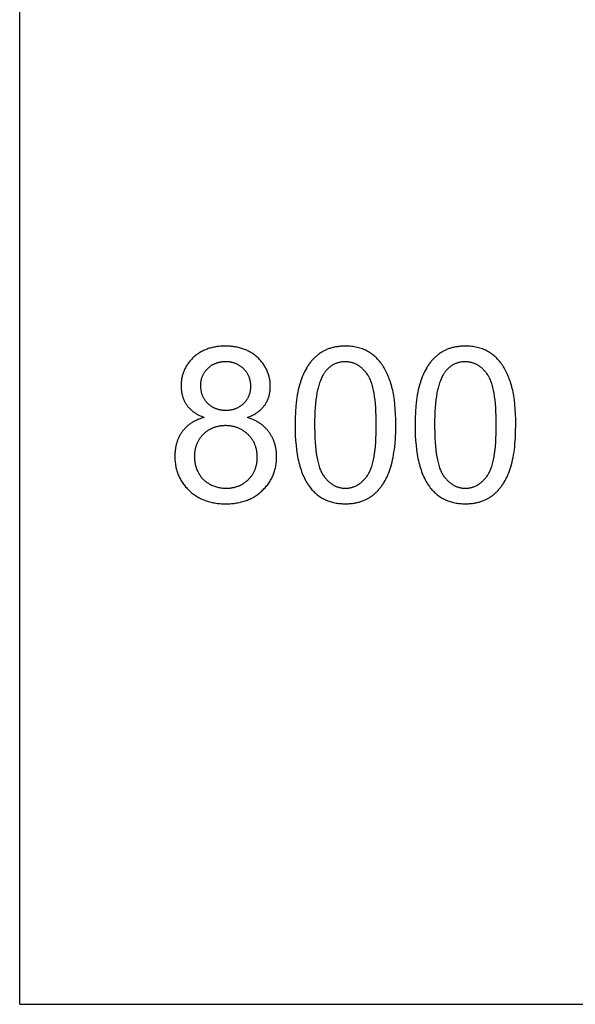
# Model space of a CAD drawing. Units: millimetres. Extents: x 0 to 47100, y 0 to 19500.
# Drawn here: x 0 to 1438, y 0 to 2549 of the extents above; entities that cross this region are included whole.
import ezdxf

# ---------------------------------------------------------------- set-up
doc = ezdxf.new("R2010")
doc.units = ezdxf.units.MM
doc.header["$MEASUREMENT"] = 0
doc.layers.add('- TAB', color=4, linetype='Continuous', true_color=0x00ffff)
doc.layers.add('- TITLES', color=7, linetype='Continuous', true_color=0x7fffbf)

msp = doc.modelspace()

# ---------------------------------------------------------------- linework, layer by layer
at = {"layer": '- TAB'}
for points in [[(0, 0), (0, 19500)], [(0, 0), (3000, 0), (21900, 0), (34500, 0), (47100, 0)]]:
    msp.add_lwpolyline(points, dxfattribs=at)
at = {"layer": '- TITLES'}
for points in [[(589.8, 1519.2), (593.4, 1520.6), (597, 1522.1), (600.4, 1523.7), (603.7, 1525.4), (606.9, 1527.1), (609.9, 1528.9), (611.4, 1529.8), (612.9, 1530.8), (614.3, 1531.7), (615.7, 1532.7), (617.1, 1533.7), (618.4, 1534.7), (619.7, 1535.8), (621, 1536.8), (622.3, 1537.9), (623.5, 1539), (624.7, 1540.1), (625.8, 1541.2), (627, 1542.4), (628.1, 1543.6), (629.1, 1544.7), (630.2, 1545.9), (631.2, 1547.2), (632.2, 1548.4), (633.1, 1549.7), (634.1, 1550.9), (635, 1552.2), (635.8, 1553.5), (636.7, 1554.9), (637.5, 1556.2), (638.3, 1557.6), (639, 1558.9), (639.8, 1560.3), (640.5, 1561.7), (641.1, 1563.1), (641.8, 1564.5), (642.4, 1566), (643, 1567.4), (643.5, 1568.9), (644, 1570.3), (644.5, 1571.8), (645, 1573.3), (645.5, 1574.9), (645.9, 1576.4), (646.3, 1577.9), (646.6, 1579.5), (646.9, 1581.1), (647.2, 1582.7), (647.5, 1584.3), (647.8, 1585.9), (648, 1587.5), (648.2, 1589.2), (648.3, 1590.8), (648.4, 1592.5), (648.6, 1595.9), (648.7, 1599.3), (648.6, 1602.1), (648.5, 1604.7), (648.4, 1607.4), (648.2, 1610), (647.9, 1612.7), (647.5, 1615.2), (647.1, 1617.8), (646.7, 1620.3), (646.1, 1622.8), (645.5, 1625.3), (644.9, 1627.8), (644.2, 1630.2), (643.4, 1632.6), (642.6, 1635), (641.7, 1637.3), (640.7, 1639.7), (639.7, 1642), (638.6, 1644.2), (637.4, 1646.5), (636.2, 1648.7), (634.9, 1650.9), (633.6, 1653.1), (632.2, 1655.2), (630.7, 1657.3), (629.2, 1659.4), (627.6, 1661.5), (626, 1663.5), (624.2, 1665.6), (622.5, 1667.6), (620.6, 1669.5), (618.7, 1671.5), (616.8, 1673.4), (614.7, 1675.2), (612.7, 1677.1), (610.6, 1678.8), (608.5, 1680.5), (606.3, 1682.1), (604.1, 1683.7), (601.8, 1685.2), (599.5, 1686.7), (597.2, 1688.1), (594.8, 1689.4), (592.4, 1690.7), (590, 1691.9), (587.5, 1693.1), (584.9, 1694.2), (582.4, 1695.2), (579.7, 1696.2), (577.1, 1697.1), (574.4, 1698), (571.7, 1698.8), (568.9, 1699.5), (566.1, 1700.2), (563.2, 1700.8), (560.3, 1701.4), (557.4, 1701.9), (554.4, 1702.3), (551.4, 1702.7), (548.4, 1703), (545.3, 1703.3), (542.1, 1703.5), (539, 1703.7), (535.8, 1703.7), (532.5, 1703.8), (529.3, 1703.7), (526.1, 1703.7), (522.9, 1703.5), (519.8, 1703.3), (516.7, 1703), (513.7, 1702.7), (510.7, 1702.4), (507.8, 1701.9), (504.9, 1701.4), (502, 1700.9), (499.2, 1700.3), (496.4, 1699.6), (493.6, 1698.9), (490.9, 1698.1), (488.2, 1697.2), (485.6, 1696.3), (483, 1695.4), (480.5, 1694.4), (478, 1693.3), (475.5, 1692.2), (473.1, 1691), (470.7, 1689.7), (468.3, 1688.4), (466, 1687.1), (463.8, 1685.6), (461.6, 1684.2), (459.4, 1682.6), (457.2, 1681), (455.1, 1679.4), (453.1, 1677.7), (451.1, 1675.9), (449.1, 1674.1), (447.1, 1672.2), (445.3, 1670.3), (443.5, 1668.4), (441.7, 1666.4), (440, 1664.4), (438.4, 1662.4), (436.9, 1660.4), (435.4, 1658.3), (433.9, 1656.2), (432.5, 1654.1), (431.2, 1652), (430, 1649.8), (428.8, 1647.6), (427.6, 1645.4), (426.6, 1643.1), (425.6, 1640.9), (424.6, 1638.5), (423.7, 1636.2), (422.9, 1633.9), (422.1, 1631.5), (421.4, 1629.1), (420.8, 1626.6), (420.2, 1624.1), (419.7, 1621.6), (419.2, 1619.1), (418.8, 1616.6), (418.5, 1614), (418.2, 1611.4), (418, 1608.8), (417.8, 1606.1), (417.7, 1603.4), (417.7, 1600.7), (417.8, 1597.1), (417.9, 1593.6), (418.2, 1590.2), (418.4, 1588.5), (418.6, 1586.8), (418.9, 1585.1), (419.2, 1583.4), (419.5, 1581.8), (419.8, 1580.2), (420.1, 1578.6), (420.5, 1577), (421, 1575.4), (421.4, 1573.8), (421.9, 1572.3), (422.4, 1570.8), (422.9, 1569.3), (423.5, 1567.8), (424.1, 1566.3), (424.7, 1564.8), (425.3, 1563.4), (426, 1562), (426.7, 1560.5), (427.4, 1559.1), (428.2, 1557.8), (429, 1556.4), (429.8, 1555), (430.7, 1553.7), (431.5, 1552.4), (432.4, 1551.1), (433.4, 1549.8), (434.3, 1548.5), (435.3, 1547.3), (436.4, 1546), (437.4, 1544.8), (438.5, 1543.6), (439.6, 1542.5), (440.8, 1541.3), (442, 1540.2), (443.2, 1539.1), (444.4, 1538), (445.7, 1536.9), (447, 1535.8), (448.4, 1534.8), (449.7, 1533.7), (451.1, 1532.7), (452.5, 1531.8), (454, 1530.8), (455.5, 1529.8), (457, 1528.9), (460.2, 1527.1), (463.4, 1525.4), (466.8, 1523.7), (470.3, 1522.1), (473.9, 1520.6), (477.7, 1519.2)], [(477.7, 1519.2), (473.2, 1517.9), (471, 1517.2), (468.8, 1516.5), (466.7, 1515.8), (464.6, 1515), (462.5, 1514.2), (460.5, 1513.4), (458.5, 1512.5), (456.5, 1511.6), (454.6, 1510.6), (452.7, 1509.7), (450.8, 1508.7), (448.9, 1507.6), (447.1, 1506.5), (445.4, 1505.4), (443.6, 1504.3), (441.9, 1503.1), (440.2, 1501.9), (438.6, 1500.7), (437, 1499.4), (435.4, 1498.1), (433.8, 1496.8), (432.3, 1495.4), (430.8, 1494), (429.4, 1492.6), (428, 1491.1), (426.6, 1489.6), (425.3, 1488.1), (423.9, 1486.5), (422.6, 1485), (421.4, 1483.3), (420.2, 1481.7), (419, 1480), (417.9, 1478.3), (416.8, 1476.5), (415.7, 1474.8), (414.7, 1473), (413.7, 1471.2), (412.7, 1469.4), (411.8, 1467.5), (411, 1465.6), (410.1, 1463.7), (409.4, 1461.8), (408.6, 1459.9), (407.9, 1457.9), (407.2, 1455.9), (406.6, 1453.8), (406, 1451.8), (405.4, 1449.7), (404.9, 1447.6), (404.4, 1445.5), (404, 1443.3), (403.6, 1441.2), (403.2, 1438.9), (402.9, 1436.7), (402.6, 1434.5), (402.3, 1432.2), (402.1, 1429.9), (401.9, 1427.6), (401.7, 1422.8), (401.6, 1418), (401.7, 1414.8), (401.8, 1411.5), (401.9, 1408.4), (402.2, 1405.2), (402.5, 1402.1), (402.9, 1399), (403.4, 1395.9), (403.9, 1392.9), (404.5, 1389.9), (405.2, 1387), (405.9, 1384.1), (406.7, 1381.2), (407.6, 1378.3), (408.6, 1375.5), (409.6, 1372.7), (410.7, 1370), (411.9, 1367.3), (413.1, 1364.6), (414.4, 1362), (415.8, 1359.3), (417.2, 1356.8), (418.8, 1354.2), (420.4, 1351.7), (422, 1349.2), (423.8, 1346.8), (425.6, 1344.4), (427.4, 1342), (429.4, 1339.7), (431.4, 1337.4), (433.5, 1335.1), (435.7, 1332.8), (437.9, 1330.6), (440.2, 1328.5), (442.5, 1326.4), (444.9, 1324.4), (447.3, 1322.4), (449.8, 1320.5), (452.3, 1318.7), (454.9, 1317), (457.5, 1315.3), (460.1, 1313.7), (462.8, 1312.2), (465.5, 1310.7), (468.3, 1309.3), (471.1, 1307.9), (474, 1306.7), (476.9, 1305.5), (479.9, 1304.4), (482.9, 1303.3), (485.9, 1302.3), (489, 1301.4), (492.2, 1300.5), (495.4, 1299.7), (498.6, 1299), (501.9, 1298.4), (505.2, 1297.8), (508.5, 1297.3), (511.9, 1296.8), (515.4, 1296.4), (518.9, 1296.1), (522.4, 1295.9), (526, 1295.7), (529.7, 1295.6), (533.3, 1295.6), (537, 1295.6), (540.6, 1295.7), (544.2, 1295.9), (547.8, 1296.1), (551.3, 1296.4), (554.7, 1296.8), (558.1, 1297.3), (561.5, 1297.8), (564.8, 1298.4), (568.1, 1299), (571.3, 1299.7), (574.5, 1300.5), (577.6, 1301.4), (580.7, 1302.3), (583.8, 1303.3), (586.8, 1304.3), (589.7, 1305.4), (592.6, 1306.6), (595.5, 1307.9), (598.3, 1309.2), (601.1, 1310.6), (603.9, 1312.1), (606.5, 1313.6), (609.2, 1315.2), (611.8, 1316.9), (614.4, 1318.6), (616.9, 1320.4), (619.3, 1322.3), (621.8, 1324.3), (624.1, 1326.3), (626.5, 1328.3), (628.8, 1330.5), (631, 1332.7), (633.1, 1334.9), (635.2, 1337.2), (637.3, 1339.5), (639.2, 1341.8), (641.1, 1344.2), (642.9, 1346.5), (644.6, 1349), (646.3, 1351.4), (647.9, 1353.9), (649.4, 1356.4), (650.9, 1359), (652.2, 1361.6), (653.5, 1364.2), (654.8, 1366.8), (656, 1369.5), (657.1, 1372.2), (658.1, 1374.9), (659, 1377.7), (659.9, 1380.5), (660.7, 1383.3), (661.5, 1386.2), (662.2, 1389.1), (662.8, 1392), (663.3, 1395), (663.7, 1398), (664.1, 1401), (664.5, 1404.1), (664.7, 1407.2), (664.9, 1410.3), (665, 1413.5), (665, 1416.7), (664.9, 1421.3), (664.7, 1425.8), (664.6, 1428), (664.3, 1430.2), (664.1, 1432.4), (663.8, 1434.6), (663.5, 1436.7), (663.1, 1438.8), (662.8, 1440.9), (662.3, 1443), (661.9, 1445.1), (661.3, 1447.1), (660.8, 1449.1), (660.2, 1451.1), (659.6, 1453.1), (658.9, 1455.1), (658.2, 1457), (657.5, 1459), (656.7, 1460.9), (655.9, 1462.7), (655.1, 1464.6), (654.2, 1466.5), (653.3, 1468.3), (652.3, 1470.1), (651.3, 1471.9), (650.3, 1473.6), (649.2, 1475.4), (648.1, 1477.1), (647, 1478.8), (645.8, 1480.5), (644.6, 1482.1), (643.3, 1483.7), (642, 1485.3), (640.7, 1486.9), (639.4, 1488.5), (638, 1490), (636.5, 1491.4), (635.1, 1492.9), (633.6, 1494.3), (632.1, 1495.7), (630.5, 1497.1), (628.9, 1498.4), (627.3, 1499.7), (625.6, 1501), (623.9, 1502.3), (622.2, 1503.5), (620.4, 1504.7), (618.6, 1505.9), (616.8, 1507), (614.9, 1508.1), (613, 1509.2), (611.1, 1510.2), (609.1, 1511.3), (607.1, 1512.3), (605, 1513.2), (603, 1514.2), (598.7, 1515.9), (594.3, 1517.6), (589.8, 1519.2)]]:
    msp.add_lwpolyline(points, dxfattribs=at)
for points in [[(712.7, 1499.5), (712.9, 1485.7), (713.4, 1472.4), (714.1, 1459.5), (715.2, 1447.2), (716.6, 1435.3), (718.3, 1423.9), (719.3, 1418.4), (720.3, 1413), (721.4, 1407.8), (722.6, 1402.6), (723.9, 1397.6), (725.2, 1392.7), (726.7, 1387.9), (728.2, 1383.3), (729.8, 1378.8), (731.4, 1374.3), (733.2, 1370.1), (735, 1365.9), (736.9, 1361.9), (738.8, 1358), (740.9, 1354.2), (743, 1350.5), (745.2, 1346.9), (747.5, 1343.5), (749.8, 1340.2), (752.3, 1337), (754.4, 1334.5), (756.5, 1332), (758.7, 1329.6), (760.9, 1327.3), (763.2, 1325.1), (765.5, 1323), (767.9, 1320.9), (770.3, 1318.9), (772.8, 1317), (775.3, 1315.2), (777.9, 1313.4), (780.5, 1311.8), (783.2, 1310.2), (785.9, 1308.7), (788.7, 1307.3), (791.5, 1306), (794.3, 1304.7), (797.2, 1303.5), (800.2, 1302.4), (803.2, 1301.4), (806.3, 1300.5), (809.4, 1299.6), (812.5, 1298.9), (815.7, 1298.2), (819, 1297.6), (822.3, 1297.1), (825.6, 1296.6), (829, 1296.2), (832.5, 1296), (835.9, 1295.8), (839.5, 1295.6), (843.1, 1295.6), (848.5, 1295.7), (851.2, 1295.8), (853.8, 1296), (856.4, 1296.2), (859, 1296.4), (861.6, 1296.7), (864.1, 1297.1), (866.6, 1297.5), (869, 1297.9), (871.5, 1298.4), (873.9, 1298.9), (876.2, 1299.5), (878.6, 1300.1), (880.9, 1300.8), (883.2, 1301.5), (885.4, 1302.2), (887.7, 1303.1), (889.9, 1303.9), (892, 1304.8), (894.2, 1305.8), (896.3, 1306.7), (898.4, 1307.8), (900.4, 1308.9), (902.4, 1310), (904.4, 1311.2), (906.4, 1312.4), (908.3, 1313.7), (910.2, 1315), (912.1, 1316.3), (913.9, 1317.7), (915.7, 1319.2), (917.5, 1320.7), (919.3, 1322.2), (921, 1323.8), (922.7, 1325.4), (924.4, 1327), (926, 1328.7), (927.6, 1330.4), (929.2, 1332.2), (930.8, 1334), (932.3, 1335.8), (933.8, 1337.7), (935.3, 1339.6), (936.7, 1341.6), (938.2, 1343.6), (939.6, 1345.6), (940.9, 1347.7), (942.3, 1349.8), (943.6, 1351.9), (946.1, 1356.3), (948.5, 1360.9), (950.8, 1365.6), (953, 1370.5), (955.1, 1375.5), (957.1, 1380.7), (959, 1386), (960.7, 1391.5), (962.3, 1397.2), (963.9, 1403.1), (965.3, 1409.3), (966.6, 1415.6), (967.8, 1422.2), (968.8, 1429), (969.8, 1436), (970.6, 1443.2), (971.4, 1450.6), (972.5, 1466.1), (973.2, 1482.4), (973.4, 1499.5), (973.3, 1514), (972.8, 1527.7), (972.1, 1540.7), (971.2, 1552.9), (969.9, 1564.3), (969.2, 1569.7), (968.3, 1575), (967.5, 1580), (966.5, 1584.9), (965.5, 1589.6), (964.4, 1594), (962.1, 1602.6), (960.8, 1606.8), (959.5, 1610.9), (958.1, 1614.9), (956.7, 1618.8), (955.2, 1622.6), (953.7, 1626.4), (952.1, 1630.1), (950.5, 1633.7), (948.8, 1637.2), (947.1, 1640.6), (945.3, 1643.9), (943.4, 1647.2), (941.5, 1650.4), (939.6, 1653.5), (937.6, 1656.5), (935.5, 1659.4), (933.4, 1662.2), (931.2, 1665), (928.9, 1667.6), (926.5, 1670.2), (924.1, 1672.6), (921.7, 1675), (919.1, 1677.3), (916.5, 1679.5), (913.9, 1681.6), (911.1, 1683.6), (908.3, 1685.6), (905.5, 1687.4), (902.5, 1689.2), (899.5, 1690.8), (896.5, 1692.4), (893.3, 1693.9), (890.1, 1695.2), (886.9, 1696.5), (883.6, 1697.7), (880.2, 1698.7), (876.8, 1699.7), (873.3, 1700.5), (869.7, 1701.3), (866.1, 1702), (862.4, 1702.5), (858.7, 1703), (854.9, 1703.3), (851, 1703.6), (847.1, 1703.7), (843.1, 1703.8), (837.7, 1703.7), (835, 1703.6), (832.4, 1703.4), (829.8, 1703.2), (827.2, 1702.9), (824.7, 1702.7), (822.2, 1702.3), (819.7, 1701.9), (817.3, 1701.5), (814.8, 1701), (812.4, 1700.5), (810.1, 1699.9), (807.7, 1699.3), (805.4, 1698.6), (803.2, 1697.9), (800.9, 1697.2), (798.7, 1696.4), (796.5, 1695.5), (794.3, 1694.6), (792.2, 1693.7), (790.1, 1692.7), (788, 1691.7), (786, 1690.6), (784, 1689.5), (782, 1688.3), (780, 1687.1), (778.1, 1685.8), (776.2, 1684.5), (774.3, 1683.2), (772.5, 1681.8), (770.7, 1680.3), (768.9, 1678.8), (767.1, 1677.3), (765.4, 1675.8), (763.7, 1674.2), (762, 1672.5), (760.4, 1670.8), (758.8, 1669.1), (757.2, 1667.4), (755.6, 1665.6), (754.1, 1663.7), (752.6, 1661.9), (751.1, 1660), (749.6, 1658), (748.2, 1656), (746.8, 1654), (745.5, 1651.9), (744.1, 1649.8), (742.8, 1647.7), (740.3, 1643.3), (737.8, 1638.7), (735.5, 1634), (733.3, 1629.2), (731.2, 1624.2), (729.2, 1619), (727.3, 1613.7), (725.6, 1608.1), (723.9, 1602.4), (722.4, 1596.5), (720.9, 1590.3), (719.6, 1583.9), (718.4, 1577.4), (717.4, 1570.5), (716.4, 1563.5), (715.5, 1556.3), (714.8, 1548.8), (713.7, 1533.3), (713, 1516.8)], [(1023.3, 1499.5), (1023.5, 1485.7), (1023.9, 1472.4), (1024.7, 1459.5), (1025.8, 1447.2), (1027.2, 1435.3), (1028.9, 1423.9), (1029.8, 1418.4), (1030.9, 1413), (1032, 1407.8), (1033.2, 1402.6), (1034.5, 1397.6), (1035.8, 1392.7), (1037.2, 1387.9), (1038.7, 1383.3), (1040.3, 1378.8), (1042, 1374.3), (1043.7, 1370.1), (1045.5, 1365.9), (1047.4, 1361.9), (1049.4, 1358), (1051.5, 1354.2), (1053.6, 1350.5), (1055.8, 1346.9), (1058.1, 1343.5), (1060.4, 1340.2), (1062.8, 1337), (1064.9, 1334.5), (1067.1, 1332), (1069.2, 1329.6), (1071.5, 1327.3), (1073.8, 1325.1), (1076.1, 1323), (1078.5, 1320.9), (1080.9, 1318.9), (1083.4, 1317), (1085.9, 1315.2), (1088.5, 1313.4), (1091.1, 1311.8), (1093.7, 1310.2), (1096.5, 1308.7), (1099.2, 1307.3), (1102, 1306), (1104.9, 1304.7), (1107.8, 1303.5), (1110.8, 1302.4), (1113.8, 1301.4), (1116.8, 1300.5), (1119.9, 1299.6), (1123.1, 1298.9), (1126.3, 1298.2), (1129.5, 1297.6), (1132.8, 1297.1), (1136.2, 1296.6), (1139.6, 1296.2), (1143, 1296), (1146.5, 1295.8), (1150.1, 1295.6), (1153.6, 1295.6), (1159.1, 1295.7), (1161.7, 1295.8), (1164.4, 1296), (1167, 1296.2), (1169.6, 1296.4), (1172.1, 1296.7), (1174.6, 1297.1), (1177.1, 1297.5), (1179.6, 1297.9), (1182, 1298.4), (1184.4, 1298.9), (1186.8, 1299.5), (1189.2, 1300.1), (1191.5, 1300.8), (1193.8, 1301.5), (1196, 1302.2), (1198.2, 1303.1), (1200.4, 1303.9), (1202.6, 1304.8), (1204.7, 1305.8), (1206.8, 1306.7), (1208.9, 1307.8), (1211, 1308.9), (1213, 1310), (1215, 1311.2), (1216.9, 1312.4), (1218.9, 1313.7), (1220.8, 1315), (1222.6, 1316.3), (1224.5, 1317.7), (1226.3, 1319.2), (1228.1, 1320.7), (1229.8, 1322.2), (1231.6, 1323.8), (1233.3, 1325.4), (1234.9, 1327), (1236.6, 1328.7), (1238.2, 1330.4), (1239.8, 1332.2), (1241.4, 1334), (1242.9, 1335.8), (1244.4, 1337.7), (1245.9, 1339.6), (1247.3, 1341.6), (1248.7, 1343.6), (1250.1, 1345.6), (1251.5, 1347.7), (1252.8, 1349.8), (1254.1, 1351.9), (1256.7, 1356.3), (1259.1, 1360.9), (1261.4, 1365.6), (1263.6, 1370.5), (1265.7, 1375.5), (1267.7, 1380.7), (1269.5, 1386), (1271.3, 1391.5), (1272.9, 1397.2), (1274.4, 1403.1), (1275.8, 1409.3), (1277.1, 1415.6), (1278.3, 1422.2), (1279.4, 1429), (1280.4, 1436), (1281.2, 1443.2), (1281.9, 1450.6), (1283.1, 1466.1), (1283.7, 1482.4), (1284, 1499.5), (1283.8, 1514), (1283.4, 1527.7), (1282.7, 1540.7), (1281.7, 1552.9), (1280.5, 1564.3), (1279.7, 1569.7), (1278.9, 1575), (1278, 1580), (1277.1, 1584.9), (1276.1, 1589.6), (1275, 1594), (1272.6, 1602.6), (1271.4, 1606.8), (1270.1, 1610.9), (1268.7, 1614.9), (1267.3, 1618.8), (1265.8, 1622.6), (1264.3, 1626.4), (1262.7, 1630.1), (1261.1, 1633.7), (1259.4, 1637.2), (1257.6, 1640.6), (1255.9, 1643.9), (1254, 1647.2), (1252.1, 1650.4), (1250.2, 1653.5), (1248.2, 1656.5), (1246.1, 1659.4), (1243.9, 1662.2), (1241.7, 1665), (1239.5, 1667.6), (1237.1, 1670.2), (1234.7, 1672.6), (1232.2, 1675), (1229.7, 1677.3), (1227.1, 1679.5), (1224.4, 1681.6), (1221.7, 1683.6), (1218.9, 1685.6), (1216, 1687.4), (1213.1, 1689.2), (1210.1, 1690.8), (1207, 1692.4), (1203.9, 1693.9), (1200.7, 1695.2), (1197.5, 1696.5), (1194.1, 1697.7), (1190.8, 1698.7), (1187.3, 1699.7), (1183.8, 1700.5), (1180.3, 1701.3), (1176.7, 1702), (1173, 1702.5), (1169.2, 1703), (1165.4, 1703.3), (1161.6, 1703.6), (1157.6, 1703.7), (1153.6, 1703.8), (1148.2, 1703.7), (1145.6, 1703.6), (1143, 1703.4), (1140.4, 1703.2), (1137.8, 1702.9), (1135.3, 1702.7), (1132.8, 1702.3), (1130.3, 1701.9), (1127.8, 1701.5), (1125.4, 1701), (1123, 1700.5), (1120.6, 1699.9), (1118.3, 1699.3), (1116, 1698.6), (1113.7, 1697.9), (1111.5, 1697.2), (1109.3, 1696.4), (1107.1, 1695.5), (1104.9, 1694.6), (1102.8, 1693.7), (1100.7, 1692.7), (1098.6, 1691.7), (1096.6, 1690.6), (1094.5, 1689.5), (1092.6, 1688.3), (1090.6, 1687.1), (1088.7, 1685.8), (1086.8, 1684.5), (1084.9, 1683.2), (1083.1, 1681.8), (1081.2, 1680.3), (1079.5, 1678.8), (1077.7, 1677.3), (1076, 1675.8), (1074.3, 1674.2), (1072.6, 1672.5), (1071, 1670.8), (1069.3, 1669.1), (1067.7, 1667.4), (1066.2, 1665.6), (1064.7, 1663.7), (1063.1, 1661.9), (1061.7, 1660), (1060.2, 1658), (1058.8, 1656), (1057.4, 1654), (1056, 1651.9), (1054.7, 1649.8), (1053.4, 1647.7), (1050.8, 1643.3), (1048.4, 1638.7), (1046.1, 1634), (1043.9, 1629.2), (1041.8, 1624.2), (1039.8, 1619), (1037.9, 1613.7), (1036.1, 1608.1), (1034.5, 1602.4), (1032.9, 1596.5), (1031.5, 1590.3), (1030.2, 1583.9), (1029, 1577.4), (1027.9, 1570.5), (1027, 1563.5), (1026.1, 1556.3), (1025.4, 1548.8), (1024.2, 1533.3), (1023.5, 1516.8)], [(467.9, 1602.3), (467.9, 1600.6), (468, 1598.8), (468, 1597.1), (468.2, 1595.4), (468.3, 1593.7), (468.5, 1592.1), (468.8, 1590.4), (469, 1588.8), (469.3, 1587.2), (469.7, 1585.6), (470, 1584.1), (470.5, 1582.5), (470.9, 1581), (471.4, 1579.5), (471.9, 1578), (472.5, 1576.6), (473, 1575.1), (473.7, 1573.7), (474.3, 1572.3), (475, 1570.9), (475.8, 1569.6), (476.5, 1568.2), (477.3, 1566.9), (478.2, 1565.6), (479, 1564.4), (479.9, 1563.1), (480.9, 1561.9), (481.9, 1560.6), (482.9, 1559.5), (483.9, 1558.3), (485, 1557.1), (486.2, 1556), (487.3, 1554.9), (488.5, 1553.8), (489.7, 1552.8), (490.9, 1551.8), (492.1, 1550.8), (493.4, 1549.9), (494.7, 1549), (496, 1548.1), (497.3, 1547.3), (498.6, 1546.5), (500, 1545.7), (501.4, 1545), (502.8, 1544.3), (504.2, 1543.7), (505.7, 1543.1), (507.2, 1542.5), (508.6, 1541.9), (510.2, 1541.4), (511.7, 1541), (513.3, 1540.5), (514.8, 1540.1), (516.4, 1539.7), (518.1, 1539.4), (519.7, 1539.1), (521.4, 1538.9), (523, 1538.6), (524.7, 1538.4), (526.5, 1538.3), (528.2, 1538.2), (530, 1538.1), (531.8, 1538), (533.6, 1538), (535.4, 1538), (537.1, 1538.1), (538.8, 1538.1), (540.5, 1538.3), (542.2, 1538.4), (543.9, 1538.6), (545.5, 1538.8), (547.1, 1539.1), (548.7, 1539.4), (550.3, 1539.7), (551.9, 1540.1), (553.4, 1540.5), (555, 1540.9), (556.5, 1541.4), (557.9, 1541.9), (559.4, 1542.5), (560.8, 1543), (562.3, 1543.6), (563.7, 1544.3), (565.1, 1545), (566.4, 1545.7), (567.8, 1546.4), (569.1, 1547.2), (570.4, 1548), (571.7, 1548.9), (572.9, 1549.8), (574.2, 1550.7), (575.4, 1551.7), (576.6, 1552.7), (577.8, 1553.7), (578.9, 1554.8), (580.1, 1555.9), (581.2, 1557), (582.3, 1558.1), (583.3, 1559.3), (584.3, 1560.4), (585.3, 1561.6), (586.3, 1562.8), (587.2, 1564.1), (588, 1565.3), (588.9, 1566.5), (589.7, 1567.8), (590.4, 1569.1), (591.1, 1570.4), (591.8, 1571.7), (592.5, 1573), (593.1, 1574.4), (593.7, 1575.7), (594.2, 1577.1), (594.7, 1578.5), (595.2, 1579.9), (595.7, 1581.3), (596.1, 1582.8), (596.4, 1584.2), (596.8, 1585.7), (597.1, 1587.2), (597.4, 1588.7), (597.6, 1590.2), (597.8, 1591.7), (597.9, 1593.3), (598.1, 1594.8), (598.1, 1596.4), (598.2, 1598), (598.2, 1599.6), (598.2, 1601.3), (598.1, 1603), (598.1, 1604.6), (597.9, 1606.2), (597.8, 1607.8), (597.6, 1609.4), (597.3, 1611), (597.1, 1612.6), (596.7, 1614.1), (596.4, 1615.6), (596, 1617.2), (595.6, 1618.7), (595.1, 1620.1), (594.6, 1621.6), (594.1, 1623), (593.6, 1624.5), (592.9, 1625.9), (592.3, 1627.3), (591.6, 1628.6), (590.9, 1630), (590.2, 1631.3), (589.4, 1632.7), (588.6, 1634), (587.7, 1635.3), (586.8, 1636.6), (585.9, 1637.8), (584.9, 1639.1), (583.9, 1640.3), (582.9, 1641.5), (581.8, 1642.7), (580.7, 1643.9), (579.5, 1645), (578.4, 1646.1), (577.2, 1647.2), (576, 1648.3), (574.7, 1649.3), (573.5, 1650.3), (572.2, 1651.3), (570.9, 1652.2), (569.6, 1653.1), (568.3, 1653.9), (567, 1654.7), (565.6, 1655.5), (564.3, 1656.2), (562.9, 1656.9), (561.5, 1657.6), (560, 1658.2), (558.6, 1658.8), (557.1, 1659.4), (555.6, 1659.9), (554.1, 1660.4), (552.6, 1660.8), (551.1, 1661.2), (549.5, 1661.6), (548, 1662), (546.4, 1662.3), (544.8, 1662.5), (543.2, 1662.8), (541.5, 1663), (539.9, 1663.1), (538.2, 1663.3), (536.5, 1663.3), (534.8, 1663.4), (533.1, 1663.4), (531.3, 1663.4), (529.6, 1663.3), (527.9, 1663.3), (526.2, 1663.1), (524.5, 1663), (522.9, 1662.8), (521.2, 1662.6), (519.6, 1662.3), (518, 1662), (516.4, 1661.7), (514.9, 1661.3), (513.3, 1660.9), (511.8, 1660.4), (510.3, 1660), (508.8, 1659.5), (507.4, 1658.9), (505.9, 1658.3), (504.5, 1657.7), (503.1, 1657.1), (501.7, 1656.4), (500.3, 1655.7), (498.9, 1654.9), (497.6, 1654.1), (496.3, 1653.3), (495, 1652.4), (493.7, 1651.5), (492.5, 1650.6), (491.2, 1649.6), (490, 1648.6), (488.8, 1647.6), (487.6, 1646.5), (486.4, 1645.4), (485.3, 1644.3), (484.2, 1643.1), (483.1, 1642), (482.1, 1640.8), (481.1, 1639.6), (480.1, 1638.4), (479.2, 1637.2), (478.3, 1636), (477.5, 1634.7), (476.6, 1633.5), (475.9, 1632.2), (475.1, 1630.9), (474.4, 1629.6), (473.8, 1628.3), (473.1, 1627), (472.5, 1625.7), (472, 1624.3), (471.4, 1622.9), (470.9, 1621.6), (470.5, 1620.2), (470.1, 1618.7), (469.7, 1617.3), (469.4, 1615.9), (469, 1614.4), (468.8, 1613), (468.5, 1611.5), (468.3, 1610), (468.2, 1608.5), (468, 1607), (468, 1605.4), (467.9, 1603.9)], [(763.2, 1499.5), (763.5, 1476), (764, 1464.9), (764.6, 1454.4), (765.4, 1444.5), (766.4, 1435), (767.6, 1426), (768.9, 1417.6), (770.5, 1409.6), (771.3, 1405.9), (772.2, 1402.2), (773.1, 1398.7), (774.1, 1395.3), (775.1, 1392.1), (776.1, 1388.9), (777.2, 1385.9), (778.4, 1383.1), (779.6, 1380.3), (780.8, 1377.7), (781.5, 1376.4), (782.1, 1375.2), (782.8, 1374), (783.4, 1372.9), (784.1, 1371.7), (784.8, 1370.6), (785.5, 1369.6), (786.2, 1368.5), (787.7, 1366.5), (789.1, 1364.6), (790.6, 1362.7), (792.2, 1360.9), (793.7, 1359.1), (795.2, 1357.5), (796.8, 1355.8), (798.4, 1354.3), (800, 1352.8), (801.7, 1351.3), (803.3, 1350), (805, 1348.7), (806.7, 1347.4), (808.4, 1346.3), (810.2, 1345.1), (812, 1344.1), (813.7, 1343.1), (815.6, 1342.2), (817.4, 1341.3), (819.2, 1340.5), (821.1, 1339.8), (823, 1339.1), (824.9, 1338.5), (826.8, 1338), (828.8, 1337.5), (830.8, 1337.1), (832.8, 1336.7), (834.8, 1336.5), (836.8, 1336.2), (838.9, 1336.1), (841, 1336), (843.1, 1335.9), (845.2, 1336), (847.3, 1336.1), (849.3, 1336.2), (851.4, 1336.5), (853.4, 1336.7), (855.4, 1337.1), (857.4, 1337.5), (859.3, 1338), (861.2, 1338.5), (863.2, 1339.1), (865, 1339.8), (866.9, 1340.5), (868.8, 1341.3), (870.6, 1342.2), (872.4, 1343.1), (874.2, 1344.1), (876, 1345.2), (877.7, 1346.3), (879.4, 1347.5), (881.1, 1348.7), (882.8, 1350), (884.5, 1351.4), (886.1, 1352.9), (887.7, 1354.4), (889.3, 1355.9), (890.9, 1357.5), (892.5, 1359.2), (894, 1361), (895.5, 1362.8), (897, 1364.7), (898.5, 1366.7), (899.9, 1368.7), (900.6, 1369.7), (901.3, 1370.8), (902, 1371.9), (902.7, 1373), (903.4, 1374.2), (904, 1375.4), (904.7, 1376.6), (905.3, 1377.9), (906.6, 1380.5), (907.8, 1383.2), (908.9, 1386.1), (910, 1389.1), (911.1, 1392.2), (912.1, 1395.5), (913, 1398.9), (914, 1402.4), (914.8, 1406.1), (915.7, 1409.8), (917.2, 1417.7), (918.6, 1426.2), (919.7, 1435.1), (920.7, 1444.6), (921.5, 1454.6), (922.2, 1465), (922.6, 1476), (923, 1499.5), (922.6, 1523.2), (922.2, 1534.2), (921.5, 1544.8), (920.7, 1554.8), (919.7, 1564.3), (918.6, 1573.2), (917.2, 1581.7), (915.7, 1589.6), (914.8, 1593.4), (914, 1597), (913, 1600.6), (912.1, 1603.9), (911.1, 1607.2), (910, 1610.3), (908.9, 1613.3), (907.8, 1616.2), (906.6, 1618.9), (905.3, 1621.6), (904.7, 1622.8), (904, 1624), (903.4, 1625.2), (902.7, 1626.4), (902, 1627.5), (901.3, 1628.6), (900.6, 1629.7), (899.9, 1630.7), (898.5, 1632.7), (897, 1634.6), (895.5, 1636.5), (894, 1638.3), (892.4, 1640), (890.9, 1641.7), (889.3, 1643.3), (887.7, 1644.9), (886.1, 1646.4), (884.4, 1647.8), (882.7, 1649.2), (881.1, 1650.5), (879.3, 1651.7), (877.6, 1652.9), (875.8, 1654), (874.1, 1655), (872.3, 1656), (870.4, 1656.9), (868.6, 1657.8), (866.7, 1658.6), (864.8, 1659.3), (862.9, 1660), (861, 1660.6), (859, 1661.1), (857, 1661.6), (855, 1662), (853, 1662.4), (850.9, 1662.6), (848.9, 1662.9), (846.8, 1663), (844.7, 1663.1), (842.5, 1663.1), (840.4, 1663.1), (838.4, 1663), (836.3, 1662.9), (834.3, 1662.7), (832.3, 1662.4), (830.3, 1662.1), (828.4, 1661.8), (826.5, 1661.4), (824.6, 1660.9), (822.7, 1660.3), (820.9, 1659.8), (819.1, 1659.1), (817.3, 1658.4), (815.6, 1657.7), (813.8, 1656.9), (812.1, 1656), (810.5, 1655.1), (808.8, 1654.1), (807.2, 1653.1), (805.6, 1652), (804, 1650.8), (802.5, 1649.6), (801, 1648.4), (799.5, 1647), (798, 1645.7), (796.6, 1644.2), (795.2, 1642.8), (793.8, 1641.2), (792.4, 1639.6), (791.1, 1638), (789.8, 1636.3), (788.5, 1634.5), (787.8, 1633.4), (787, 1632.2), (786.2, 1631), (785.5, 1629.7), (784, 1627.1), (782.6, 1624.4), (781.2, 1621.6), (779.9, 1618.6), (778.7, 1615.6), (777.4, 1612.4), (776.3, 1609.1), (775.2, 1605.6), (774.1, 1602.1), (773.1, 1598.4), (772.1, 1594.6), (771.2, 1590.7), (769.5, 1582.5), (768, 1573.8), (766.7, 1564.7), (765.7, 1555), (764.8, 1544.9), (764.1, 1534.3), (763.6, 1523.2), (763.3, 1511.6)], [(1073.7, 1499.5), (1074.1, 1476), (1074.6, 1464.9), (1075.2, 1454.4), (1076, 1444.5), (1077, 1435), (1078.2, 1426), (1079.5, 1417.6), (1081, 1409.6), (1081.9, 1405.9), (1082.7, 1402.2), (1083.7, 1398.7), (1084.6, 1395.3), (1085.7, 1392.1), (1086.7, 1388.9), (1087.8, 1385.9), (1089, 1383.1), (1090.2, 1380.3), (1091.4, 1377.7), (1092, 1376.4), (1092.7, 1375.2), (1093.3, 1374), (1094, 1372.9), (1094.7, 1371.7), (1095.4, 1370.6), (1096.1, 1369.6), (1096.8, 1368.5), (1098.2, 1366.5), (1099.7, 1364.6), (1101.2, 1362.7), (1102.7, 1360.9), (1104.3, 1359.1), (1105.8, 1357.5), (1107.4, 1355.8), (1109, 1354.3), (1110.6, 1352.8), (1112.2, 1351.3), (1113.9, 1350), (1115.6, 1348.7), (1117.3, 1347.4), (1119, 1346.3), (1120.8, 1345.1), (1122.5, 1344.1), (1124.3, 1343.1), (1126.1, 1342.2), (1127.9, 1341.3), (1129.8, 1340.5), (1131.7, 1339.8), (1133.6, 1339.1), (1135.5, 1338.5), (1137.4, 1338), (1139.4, 1337.5), (1141.3, 1337.1), (1143.3, 1336.7), (1145.4, 1336.5), (1147.4, 1336.2), (1149.5, 1336.1), (1151.5, 1336), (1153.6, 1335.9), (1155.7, 1336), (1157.8, 1336.1), (1159.9, 1336.2), (1161.9, 1336.5), (1163.9, 1336.7), (1165.9, 1337.1), (1167.9, 1337.5), (1169.9, 1338), (1171.8, 1338.5), (1173.7, 1339.1), (1175.6, 1339.8), (1177.5, 1340.5), (1179.3, 1341.3), (1181.2, 1342.2), (1183, 1343.1), (1184.8, 1344.1), (1186.5, 1345.2), (1188.3, 1346.3), (1190, 1347.5), (1191.7, 1348.7), (1193.4, 1350), (1195, 1351.4), (1196.7, 1352.9), (1198.3, 1354.4), (1199.9, 1355.9), (1201.5, 1357.5), (1203, 1359.2), (1204.6, 1361), (1206.1, 1362.8), (1207.6, 1364.7), (1209, 1366.7), (1210.5, 1368.7), (1211.2, 1369.7), (1211.9, 1370.8), (1212.6, 1371.9), (1213.3, 1373), (1213.9, 1374.2), (1214.6, 1375.4), (1215.3, 1376.6), (1215.9, 1377.9), (1217.1, 1380.5), (1218.3, 1383.2), (1219.5, 1386.1), (1220.6, 1389.1), (1221.6, 1392.2), (1222.6, 1395.5), (1223.6, 1398.9), (1224.5, 1402.4), (1225.4, 1406.1), (1226.2, 1409.8), (1227.8, 1417.7), (1229.1, 1426.2), (1230.3, 1435.1), (1231.3, 1444.6), (1232.1, 1454.6), (1232.7, 1465), (1233.2, 1476), (1233.5, 1499.5), (1233.2, 1523.2), (1232.7, 1534.2), (1232.1, 1544.8), (1231.3, 1554.8), (1230.3, 1564.3), (1229.1, 1573.2), (1227.8, 1581.7), (1226.2, 1589.6), (1225.4, 1593.4), (1224.5, 1597), (1223.6, 1600.6), (1222.6, 1603.9), (1221.6, 1607.2), (1220.6, 1610.3), (1219.5, 1613.3), (1218.3, 1616.2), (1217.1, 1618.9), (1215.9, 1621.6), (1215.3, 1622.8), (1214.6, 1624), (1213.9, 1625.2), (1213.3, 1626.4), (1212.6, 1627.5), (1211.9, 1628.6), (1211.2, 1629.7), (1210.5, 1630.7), (1209, 1632.7), (1207.6, 1634.6), (1206.1, 1636.5), (1204.6, 1638.3), (1203, 1640), (1201.5, 1641.7), (1199.9, 1643.3), (1198.3, 1644.9), (1196.6, 1646.4), (1195, 1647.8), (1193.3, 1649.2), (1191.6, 1650.5), (1189.9, 1651.7), (1188.2, 1652.9), (1186.4, 1654), (1184.6, 1655), (1182.8, 1656), (1181, 1656.9), (1179.1, 1657.8), (1177.3, 1658.6), (1175.4, 1659.3), (1173.5, 1660), (1171.5, 1660.6), (1169.6, 1661.1), (1167.6, 1661.6), (1165.6, 1662), (1163.6, 1662.4), (1161.5, 1662.6), (1159.4, 1662.9), (1157.3, 1663), (1155.2, 1663.1), (1153.1, 1663.1), (1151, 1663.1), (1148.9, 1663), (1146.9, 1662.9), (1144.9, 1662.7), (1142.9, 1662.4), (1140.9, 1662.1), (1139, 1661.8), (1137, 1661.4), (1135.2, 1660.9), (1133.3, 1660.3), (1131.5, 1659.8), (1129.7, 1659.1), (1127.9, 1658.4), (1126.1, 1657.7), (1124.4, 1656.9), (1122.7, 1656), (1121, 1655.1), (1119.4, 1654.1), (1117.8, 1653.1), (1116.2, 1652), (1114.6, 1650.8), (1113, 1649.6), (1111.5, 1648.4), (1110, 1647), (1108.6, 1645.7), (1107.2, 1644.2), (1105.7, 1642.8), (1104.4, 1641.2), (1103, 1639.6), (1101.7, 1638), (1100.4, 1636.3), (1099.1, 1634.5), (1098.3, 1633.4), (1097.5, 1632.2), (1096.8, 1631), (1096, 1629.7), (1094.6, 1627.1), (1093.2, 1624.4), (1091.8, 1621.6), (1090.5, 1618.6), (1089.2, 1615.6), (1088, 1612.4), (1086.8, 1609.1), (1085.7, 1605.6), (1084.7, 1602.1), (1083.7, 1598.4), (1082.7, 1594.6), (1081.8, 1590.7), (1080.1, 1582.5), (1078.6, 1573.8), (1077.3, 1564.7), (1076.2, 1555), (1075.3, 1544.9), (1074.6, 1534.3), (1074.1, 1523.2), (1073.8, 1511.6)], [(452.1, 1417.7), (452.1, 1415.1), (452.2, 1412.5), (452.4, 1409.9), (452.7, 1407.3), (453, 1404.8), (453.5, 1402.2), (454, 1399.6), (454.6, 1397.1), (455.2, 1394.6), (456, 1392), (456.8, 1389.5), (457.7, 1387), (458.6, 1384.5), (459.7, 1382), (460.8, 1379.6), (462, 1377.1), (462.7, 1375.9), (463.3, 1374.7), (464, 1373.5), (464.7, 1372.4), (465.4, 1371.2), (466.1, 1370.1), (466.8, 1369), (467.6, 1367.9), (468.4, 1366.8), (469.2, 1365.7), (470, 1364.7), (470.8, 1363.6), (471.7, 1362.6), (472.6, 1361.6), (473.5, 1360.7), (474.4, 1359.7), (475.3, 1358.8), (476.3, 1357.8), (477.3, 1356.9), (478.2, 1356), (479.3, 1355.2), (480.3, 1354.3), (481.3, 1353.5), (482.4, 1352.7), (483.5, 1351.9), (484.6, 1351.1), (485.7, 1350.3), (486.9, 1349.5), (488, 1348.8), (489.2, 1348.1), (490.4, 1347.4), (491.6, 1346.7), (494.1, 1345.4), (496.6, 1344.2), (499.1, 1343.1), (501.6, 1342), (504.2, 1341), (506.8, 1340.2), (509.4, 1339.4), (512, 1338.6), (514.6, 1338), (517.3, 1337.5), (520, 1337), (522.7, 1336.6), (525.5, 1336.3), (528.3, 1336.1), (531.1, 1336), (533.9, 1335.9), (536.1, 1336), (538.2, 1336), (540.4, 1336.1), (542.5, 1336.3), (544.6, 1336.5), (546.6, 1336.7), (548.7, 1337), (550.7, 1337.4), (552.7, 1337.7), (554.7, 1338.2), (556.6, 1338.6), (558.5, 1339.1), (560.4, 1339.7), (562.3, 1340.3), (564.2, 1340.9), (566, 1341.6), (567.8, 1342.3), (569.6, 1343.1), (571.3, 1343.9), (573, 1344.8), (574.8, 1345.7), (576.4, 1346.6), (578.1, 1347.6), (579.7, 1348.7), (581.3, 1349.8), (582.9, 1350.9), (584.5, 1352.1), (586, 1353.3), (587.5, 1354.5), (589, 1355.8), (590.5, 1357.2), (591.9, 1358.6), (593.4, 1360), (594.7, 1361.5), (596, 1362.9), (597.3, 1364.4), (598.5, 1366), (599.7, 1367.5), (600.9, 1369.1), (602, 1370.7), (603, 1372.3), (604, 1373.9), (605, 1375.6), (605.9, 1377.3), (606.8, 1379), (607.6, 1380.7), (608.4, 1382.5), (609.1, 1384.3), (609.8, 1386.1), (610.5, 1387.9), (611.1, 1389.8), (611.6, 1391.7), (612.1, 1393.6), (612.6, 1395.5), (613, 1397.4), (613.4, 1399.4), (613.8, 1401.4), (614, 1403.5), (614.3, 1405.5), (614.5, 1407.6), (614.7, 1409.7), (614.8, 1411.8), (614.8, 1413.9), (614.9, 1416.1), (614.8, 1418.3), (614.8, 1420.5), (614.6, 1422.6), (614.5, 1424.8), (614.3, 1426.9), (614, 1429), (613.7, 1431), (613.4, 1433.1), (613, 1435.1), (612.5, 1437.1), (612.1, 1439), (611.5, 1441), (611, 1442.9), (610.3, 1444.8), (609.7, 1446.6), (609, 1448.5), (608.2, 1450.3), (607.4, 1452.1), (606.5, 1453.9), (605.6, 1455.6), (604.7, 1457.4), (603.7, 1459.1), (602.7, 1460.7), (601.6, 1462.4), (600.5, 1464), (599.3, 1465.6), (598.1, 1467.2), (596.8, 1468.7), (595.5, 1470.3), (594.1, 1471.8), (592.7, 1473.3), (591.3, 1474.7), (589.8, 1476.2), (588.3, 1477.5), (586.7, 1478.9), (585.2, 1480.2), (583.6, 1481.4), (582, 1482.6), (580.4, 1483.8), (578.7, 1484.9), (577.1, 1485.9), (575.4, 1487), (573.7, 1487.9), (571.9, 1488.9), (570.1, 1489.7), (568.4, 1490.6), (566.5, 1491.4), (564.7, 1492.1), (562.9, 1492.8), (561, 1493.5), (559.1, 1494.1), (557.2, 1494.7), (555.2, 1495.2), (553.2, 1495.6), (551.2, 1496.1), (549.2, 1496.5), (547.2, 1496.8), (545.1, 1497.1), (543, 1497.3), (540.9, 1497.5), (538.8, 1497.7), (536.6, 1497.8), (534.4, 1497.9), (532.2, 1497.9), (530.1, 1497.9), (528, 1497.8), (525.8, 1497.7), (523.8, 1497.6), (521.7, 1497.4), (519.7, 1497.1), (517.7, 1496.8), (515.7, 1496.5), (513.7, 1496.1), (511.8, 1495.7), (509.8, 1495.2), (507.9, 1494.7), (506.1, 1494.1), (504.2, 1493.5), (502.4, 1492.9), (500.6, 1492.2), (498.8, 1491.4), (497, 1490.7), (495.3, 1489.8), (493.6, 1489), (491.9, 1488), (490.2, 1487.1), (488.6, 1486.1), (487, 1485), (485.4, 1483.9), (483.8, 1482.8), (482.2, 1481.6), (480.7, 1480.4), (479.2, 1479.1), (477.7, 1477.8), (476.3, 1476.4), (474.8, 1475), (473.4, 1473.6), (472.1, 1472.1), (470.8, 1470.6), (469.5, 1469.1), (468.3, 1467.6), (467.1, 1466), (466, 1464.4), (464.9, 1462.8), (463.8, 1461.2), (462.8, 1459.6), (461.9, 1457.9), (461, 1456.2), (460.1, 1454.5), (459.3, 1452.8), (458.5, 1451), (457.8, 1449.2), (457.1, 1447.4), (456.4, 1445.6), (455.8, 1443.8), (455.3, 1441.9), (454.8, 1440), (454.3, 1438.1), (453.9, 1436.2), (453.5, 1434.2), (453.2, 1432.2), (452.9, 1430.2), (452.6, 1428.2), (452.4, 1426.2), (452.3, 1424.1), (452.2, 1422), (452.1, 1419.9)]]:
    msp.add_lwpolyline(points, close=True, dxfattribs=at)

doc.saveas('drawing.dxf')
